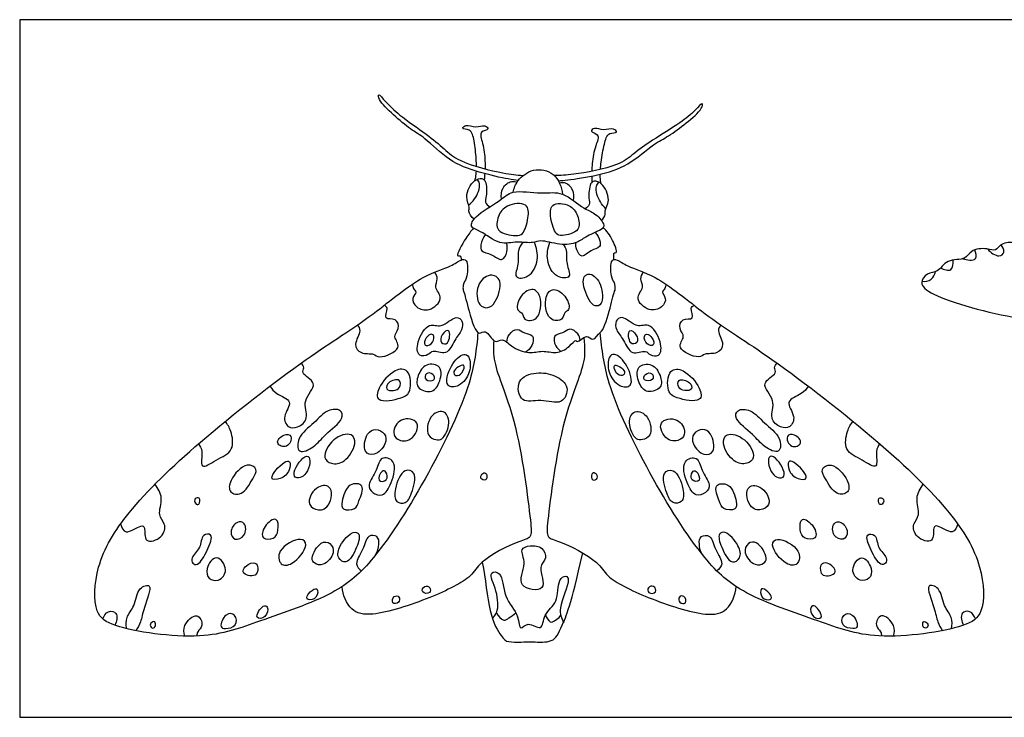
# Model space of a CAD drawing. Units: metres. Extents: x 0 to 0.351, y -0.147 to 0.058.
# Drawn here: x 0 to 0.082, y 0 to 0.058 of the extents above; entities that cross this region are included whole.
import ezdxf

# ---------------------------------------------------------------- set-up
doc = ezdxf.new("R2010")
doc.units = ezdxf.units.M
for name, color, linetype, true_color in [('2D$AG-ANIMALS', 7, 'Continuous', 0x66ccff), ('2D$AG-DETAILS', 7, 'Continuous', 0x66ffff), ('2D$X-VPRT', 6, 'Continuous', 0xff00ff)]:
    doc.layers.add(name, color=color, linetype=linetype, true_color=true_color)

msp = doc.modelspace()

# ---------------------------------------------------------------- linework, layer by layer
at = {"layer": '2D$AG-ANIMALS'}
for points, knots in [([(0.041404, 0.044572), (0.041122, 0.044605), (0.040536, 0.04467), (0.038015, 0.045238), (0.035646, 0.046112), (0.03371, 0.048094), (0.032437, 0.048802), (0.031069, 0.049976), (0.029848, 0.051117), (0.029717, 0.051906), (0.03048, 0.050962), (0.031529, 0.049946), (0.033768, 0.048447), (0.035272, 0.047185), (0.036488, 0.04603), (0.040174, 0.045125), (0.041237, 0.045021), (0.041802, 0.044975)], [0, 0, 0, 0, 0.339069, 0.918286, 1.519671, 2.118527, 2.561561, 3.058602, 3.542284, 3.769194, 4.095502, 4.566166, 5.169778, 5.681044, 6.157906, 6.859729, 7.338753, 7.338753, 7.338753, 7.338753]), ([(0.044722, 0.044541), (0.044984, 0.044556), (0.04558, 0.044589), (0.048101, 0.044999), (0.050518, 0.045728), (0.052571, 0.047589), (0.053884, 0.048219), (0.055321, 0.049307), (0.056609, 0.050373), (0.056787, 0.051153), (0.055969, 0.050257), (0.05486, 0.049306), (0.052534, 0.047945), (0.050956, 0.046776), (0.049674, 0.045697), (0.045998, 0.045027), (0.044919, 0.044979), (0.044396, 0.044968)], [0.017591, 0.017591, 0.017591, 0.017591, 0.339069, 0.918286, 1.519671, 2.118527, 2.561561, 3.058602, 3.542284, 3.769194, 4.095502, 4.566166, 5.169778, 5.681044, 6.157906, 6.859729, 7.31275, 7.31275, 7.31275, 7.31275]), ([(0.037927, 0.045728), (0.037925, 0.045922), (0.037897, 0.046643), (0.037757, 0.047774), (0.037524, 0.048881), (0.036592, 0.048801), (0.037095, 0.049285), (0.037864, 0.048885), (0.038571, 0.049249), (0.039067, 0.048755), (0.038075, 0.048685), (0.038521, 0.047558), (0.038638, 0.046469), (0.038642, 0.045746), (0.038636, 0.045529)], [0.498661, 0.498661, 0.498661, 0.498661, 0.681056, 1.134137, 1.498827, 1.772777, 1.98785, 2.321615, 2.640521, 2.859754, 3.137054, 3.49161, 3.939189, 4.130929, 4.130929, 4.130929, 4.130929]), ([(0.048219, 0.045482), (0.048233, 0.045676), (0.048304, 0.046394), (0.048512, 0.047514), (0.048811, 0.048605), (0.049737, 0.048469), (0.049264, 0.048983), (0.048473, 0.04863), (0.047788, 0.049036), (0.047263, 0.048573), (0.048249, 0.048443), (0.047736, 0.047345), (0.047553, 0.046265), (0.047505, 0.045544), (0.047498, 0.045327)], [0.498661, 0.498661, 0.498661, 0.498661, 0.681056, 1.134137, 1.498827, 1.772777, 1.98785, 2.321615, 2.640521, 2.859754, 3.137054, 3.49161, 3.939189, 4.130929, 4.130929, 4.130929, 4.130929]), ([(0.0378, 0.044555), (0.037845, 0.044728), (0.037895, 0.044926), (0.037917, 0.04524), (0.037921, 0.045329)], [0, 0, 0, 0, 0.2696791, 0.3658939, 0.3658939, 0.3658939, 0.3658939]), ([(0.040984, 0.043591), (0.041051, 0.043933), (0.041289, 0.044629), (0.042615, 0.045659), (0.044526, 0.045292), (0.045005, 0.044021), (0.045073, 0.043426)], [0, 0, 0, 0, 0.375601, 0.831513, 1.307622, 1.800138, 1.800138, 1.800138, 1.800138]), ([(0.048274, 0.044304), (0.04824, 0.04448), (0.048201, 0.04468), (0.048199, 0.044995), (0.0482, 0.045084)], [0, 0, 0, 0, 0.2696791, 0.3658939, 0.3658939, 0.3658939, 0.3658939]), ([(0.037723, 0.041348), (0.037512, 0.041511), (0.037213, 0.042031), (0.037412, 0.042331), (0.036872, 0.043259), (0.037634, 0.044627), (0.038382, 0.044785), (0.038768, 0.044507), (0.03879, 0.043269), (0.038575, 0.042761), (0.03888, 0.042459), (0.039028, 0.042371)], [0, 0, 0, 0, 0.328188, 0.52835, 0.882956, 1.324394, 1.621173, 1.84705, 2.247269, 2.516089, 2.780256, 2.780256, 2.780256, 2.780256]), ([(0.040013, 0.043036), (0.039962, 0.043333), (0.040001, 0.043982), (0.040708, 0.044549), (0.041151, 0.044475), (0.041298, 0.044421)], [0, 0, 0, 0, 0.34961, 0.6970745, 0.8854672, 0.8854672, 0.8854672, 0.8854672]), ([(0.04597, 0.042904), (0.046033, 0.043191), (0.046025, 0.043828), (0.045379, 0.044413), (0.044952, 0.044385), (0.044819, 0.044352)], [0.0105606, 0.0105606, 0.0105606, 0.0105606, 0.34961, 0.6970745, 0.8628137, 0.8628137, 0.8628137, 0.8628137]), ([(0.048313, 0.041232), (0.048467, 0.041392), (0.048691, 0.041777), (0.048527, 0.042061), (0.049122, 0.042954), (0.048444, 0.044366), (0.047707, 0.044568), (0.047305, 0.044315), (0.047208, 0.04308), (0.047389, 0.04257), (0.04709, 0.042297), (0.046947, 0.042216)], [0.079942, 0.079942, 0.079942, 0.079942, 0.328188, 0.52835, 0.882956, 1.324394, 1.621173, 1.84705, 2.247269, 2.516089, 2.762269, 2.762269, 2.762269, 2.762269]), ([(0.045073, 0.043426), (0.044506, 0.043635), (0.043358, 0.043387), (0.040867, 0.043865), (0.039896, 0.042821), (0.037866, 0.041749), (0.037289, 0.040656), (0.038378, 0.040378), (0.039824, 0.039151), (0.041268, 0.039548), (0.042607, 0.039307), (0.043283, 0.039694), (0.044831, 0.039139), (0.046335, 0.039347), (0.047035, 0.039976), (0.048459, 0.040483), (0.048568, 0.041), (0.04772, 0.041941), (0.046794, 0.042162), (0.045688, 0.043199), (0.045073, 0.043426)], [0, 0, 0, 0, 0.489976, 1.04933, 1.479392, 2.04061, 2.382929, 2.724526, 3.222685, 3.664255, 4.079804, 4.388344, 4.84917, 5.292171, 5.657914, 6.093632, 6.322141, 6.710892, 7.082519, 7.614831, 7.614831, 7.614831, 7.614831]), ([(0.037693, 0.040593), (0.037449, 0.04033), (0.037093, 0.039928), (0.036118, 0.038168), (0.036589, 0.038388), (0.03665, 0.038163), (0.036661, 0.037959)], [0, 0, 0, 0, 0.381608, 0.841675, 0.998059, 1.202364, 1.202364, 1.202364, 1.202364]), ([(0.049329, 0.037993), (0.049333, 0.038045), (0.049346, 0.038301), (0.049291, 0.038613), (0.049702, 0.038487), (0.049211, 0.039763), (0.048767, 0.040357), (0.048449, 0.040661)], [22.608738, 22.608738, 22.608738, 22.608738, 22.666462, 22.900755, 23.049, 23.425903, 23.84841, 23.84841, 23.84841, 23.84841]), ([(0.120979, 0.032426), (0.120835, 0.032113), (0.120135, 0.03168), (0.118711, 0.032025), (0.115465, 0.031895), (0.107798, 0.032763), (0.091181, 0.03262), (0.083625, 0.032699), (0.076075, 0.034748), (0.074615, 0.03599), (0.075336, 0.036931), (0.076284, 0.036905), (0.076952, 0.038099), (0.078589, 0.037906), (0.078931, 0.038844), (0.080297, 0.038977), (0.081083, 0.038657), (0.081385, 0.039322), (0.082537, 0.039521), (0.083531, 0.039011), (0.084418, 0.039865), (0.085562, 0.039894), (0.087117, 0.039468), (0.087509, 0.040418), (0.089225, 0.040143), (0.090049, 0.040903), (0.091494, 0.040218), (0.092663, 0.040888), (0.094509, 0.040385), (0.09581, 0.040717), (0.09864, 0.039859), (0.100666, 0.039426), (0.104774, 0.038865), (0.111428, 0.037737), (0.114724, 0.036877), (0.117406, 0.035095), (0.120345, 0.034523), (0.121032, 0.03366), (0.121134, 0.032762), (0.120979, 0.032426)], [0, 0, 0, 0, 0.315671, 0.683591, 1.225402, 2.113827, 3.403899, 4.320025, 5.177883, 5.551078, 5.840307, 6.133558, 6.479124, 6.852557, 7.137704, 7.493858, 7.764414, 8.00086, 8.328966, 8.648155, 8.970917, 9.313577, 9.690356, 9.966278, 10.356855, 10.676192, 11.044528, 11.402, 11.821695, 12.192033, 12.720833, 13.180111, 13.8226, 14.651384, 15.236418, 15.802159, 16.336211, 16.651836, 16.991616, 16.991616, 16.991616, 16.991616]), ([(0.038051, 0.031943), (0.037921, 0.03053), (0.03758, 0.027564), (0.034085, 0.020192), (0.029632, 0.013139), (0.026189, 0.010084), (0.019792, 0.007981), (0.015293, 0.006255), (0.007975, 0.007311), (0.006076, 0.008633), (0.006259, 0.01284), (0.009014, 0.017324), (0.014923, 0.022997), (0.023646, 0.029794), (0.029195, 0.033189), (0.033215, 0.036679), (0.035713, 0.037329), (0.036582, 0.037999), (0.037235, 0.038049), (0.037207, 0.036581), (0.036871, 0.036088), (0.036797, 0.035727), (0.036808, 0.035507), (0.036962, 0.035103), (0.037356, 0.033451), (0.03798, 0.031506), (0.038746, 0.032327), (0.039374, 0.030891), (0.040109, 0.031548), (0.040826, 0.030711), (0.042283, 0.030119), (0.043392, 0.030502), (0.044561, 0.030144), (0.045602, 0.03065), (0.046184, 0.031437), (0.046324, 0.031015), (0.047079, 0.031913), (0.047646, 0.031069), (0.048007, 0.031795), (0.048211, 0.031943)], [0, 0, 0, 0, 0.758485, 1.810368, 2.873129, 3.656607, 4.583963, 5.423503, 6.395526, 6.91117, 7.610578, 8.446178, 9.507243, 10.735136, 11.688548, 12.521101, 13.097754, 13.468164, 13.702387, 14.115606, 14.409052, 14.621913, 14.830407, 14.830407, 15.220135, 15.740511, 16.006032, 16.392499, 16.679681, 17.035774, 17.491311, 17.881812, 18.27387, 18.673617, 18.993055, 19.141976, 19.478699, 19.760924, 20.134074, 20.134074, 20.134074, 20.134074]), ([(0.048211, 0.031943), (0.048341, 0.03053), (0.048682, 0.027564), (0.052177, 0.020192), (0.056629, 0.013139), (0.060073, 0.010084), (0.06647, 0.007981), (0.070968, 0.006255), (0.078287, 0.007311), (0.080186, 0.008633), (0.080003, 0.01284), (0.077247, 0.017324), (0.071339, 0.022997), (0.062616, 0.029794), (0.057066, 0.033189), (0.053047, 0.036679), (0.050549, 0.037329), (0.04968, 0.037999), (0.049027, 0.038049), (0.049054, 0.036581), (0.049391, 0.036088), (0.049465, 0.035727), (0.049454, 0.035507), (0.0493, 0.035103), (0.048931, 0.033558), (0.048485, 0.032141), (0.048211, 0.031943)], [0, 0, 0, 0, 0.758485, 1.810368, 2.873129, 3.656607, 4.583963, 5.423503, 6.395526, 6.91117, 7.610578, 8.446178, 9.507243, 10.735136, 11.688548, 12.521101, 13.097754, 13.468164, 13.702387, 14.115606, 14.409052, 14.621913, 14.830407, 14.830407, 15.220135, 15.681516, 15.681516, 15.681516, 15.681516]), ([(0.039358, 0.031276), (0.039348, 0.030682), (0.039233, 0.029294), (0.041414, 0.024702), (0.042377, 0.016672), (0.042561, 0.014858), (0.041344, 0.014653), (0.038141, 0.013), (0.037583, 0.011556), (0.034041, 0.00982), (0.029475, 0.008337), (0.027409, 0.008702), (0.026818, 0.010175), (0.026767, 0.010846)], [0, 0, 0, 0, 0.490624, 1.326671, 2.386698, 2.817784, 3.187643, 3.873273, 4.323722, 5.038963, 5.856542, 6.348843, 6.871042, 6.871042, 6.871042, 6.871042]), ([(0.046839, 0.031521), (0.046917, 0.03064), (0.047011, 0.029255), (0.044847, 0.024702), (0.043885, 0.016672), (0.043701, 0.014858), (0.044918, 0.014653), (0.04812, 0.013), (0.048679, 0.011556), (0.052221, 0.00982), (0.056787, 0.008337), (0.058853, 0.008702), (0.059444, 0.010175), (0.059495, 0.010846)], [0.020081, 0.020081, 0.020081, 0.020081, 0.490624, 1.326671, 2.386698, 2.817784, 3.187643, 3.873273, 4.323722, 5.038963, 5.856542, 6.348843, 6.871042, 6.871042, 6.871042, 6.871042]), ([(0.038396, 0.012873), (0.038693, 0.011523), (0.038922, 0.008384), (0.040113, 0.006529), (0.040457, 0.006231), (0.041717, 0.006231), (0.042427, 0.006299), (0.044375, 0.006139), (0.044891, 0.007306), (0.045784, 0.009267), (0.046746, 0.013645)], [0, 0, 0, 0, 0.337035, 0.67407, 1.011104, 1.348139, 1.685174, 2.022209, 2.359243, 2.67562, 2.67562, 2.67562, 2.67562])]:
    msp.add_open_spline(points, degree=3, knots=knots, dxfattribs=at)
for points in [[(0.038616, 0.045133), (0.038604, 0.044964), (0.038587, 0.044795), (0.038564, 0.044628)], [(0.047494, 0.04493), (0.047496, 0.044761), (0.047503, 0.044591), (0.047516, 0.044423)]]:
    msp.add_open_spline(points, degree=3, dxfattribs=at)
at = {"layer": '2D$AG-DETAILS'}
for points, knots in [([(0.037278, 0.042501), (0.037462, 0.042655), (0.037789, 0.043015), (0.038121, 0.043628), (0.038235, 0.044319), (0.03807, 0.04456), (0.037988, 0.044662)], [0, 0, 0, 0, 0.311561, 0.621321, 0.918962, 1.149743, 1.149743, 1.149743, 1.149743]), ([(0.048671, 0.042222), (0.048497, 0.042387), (0.048192, 0.042767), (0.047898, 0.043398), (0.047826, 0.044094), (0.048005, 0.044325), (0.048093, 0.044422)], [0, 0, 0, 0, 0.311561, 0.621321, 0.918962, 1.149743, 1.149743, 1.149743, 1.149743]), ([(0.041749, 0.04017), (0.041609, 0.04001), (0.041197, 0.039937), (0.039429, 0.040222), (0.0397, 0.041656), (0.04034, 0.042587), (0.042272, 0.042803), (0.042272, 0.04143), (0.04196, 0.040411), (0.041749, 0.04017)], [0, 0, 0, 0, 0.284469, 0.73233, 1.120378, 1.514003, 1.96281, 2.343992, 2.772657, 2.772657, 2.772657, 2.772657]), ([(0.044552, 0.040165), (0.044682, 0.040009), (0.045056, 0.039948), (0.046644, 0.040285), (0.046362, 0.041711), (0.045759, 0.042622), (0.044009, 0.042781), (0.044046, 0.04141), (0.044355, 0.0404), (0.044552, 0.040165)], [0, 0, 0, 0, 0.284469, 0.73233, 1.120378, 1.514003, 1.96281, 2.343992, 2.772657, 2.772657, 2.772657, 2.772657]), ([(0.038666, 0.040074), (0.038465, 0.039843), (0.038258, 0.039269), (0.038262, 0.038594), (0.039207, 0.038524), (0.040047, 0.037707), (0.040533, 0.038663), (0.040497, 0.039135), (0.040427, 0.039371)], [0, 0, 0, 0, 0.352341, 0.617118, 0.95596, 1.311468, 1.631463, 1.947752, 1.947752, 1.947752, 1.947752]), ([(0.047789, 0.040248), (0.047972, 0.040056), (0.048195, 0.039572), (0.048248, 0.03897), (0.047393, 0.038826), (0.046699, 0.03801), (0.046195, 0.038807), (0.046169, 0.039219), (0.046197, 0.039412)], [0.020588, 0.020588, 0.020588, 0.020588, 0.352341, 0.617118, 0.95596, 1.311468, 1.631463, 1.909042, 1.909042, 1.909042, 1.909042]), ([(0.041781, 0.039432), (0.041615, 0.03922), (0.041266, 0.038722), (0.041528, 0.037674), (0.040901, 0.036368), (0.042432, 0.036474), (0.043157, 0.037977), (0.042931, 0.038987), (0.042715, 0.039433)], [0, 0, 0, 0, 0.329893, 0.714554, 1.090032, 1.447937, 1.904476, 2.352438, 2.352438, 2.352438, 2.352438]), ([(0.045133, 0.039256), (0.045247, 0.039099), (0.045504, 0.038652), (0.045293, 0.037689), (0.045959, 0.036402), (0.044425, 0.036463), (0.043667, 0.037922), (0.043845, 0.038919), (0.044008, 0.039435)], [0.094544, 0.094544, 0.094544, 0.094544, 0.329893, 0.714554, 1.090032, 1.447937, 1.904476, 2.334125, 2.334125, 2.334125, 2.334125]), ([(0.07831, 0.038071), (0.078638, 0.037954), (0.079636, 0.037828), (0.079384, 0.038572), (0.079301, 0.0388)], [0, 0, 0, 0, 0.3232634, 0.5927761, 0.5927761, 0.5927761, 0.5927761]), ([(0.080389, 0.038873), (0.080594, 0.038577), (0.081286, 0.038117), (0.081865, 0.038599), (0.08163, 0.039062), (0.081487, 0.039221)], [0, 0, 0, 0, 0.3285061, 0.5549947, 0.808245, 0.808245, 0.808245, 0.808245]), ([(0.076469, 0.037315), (0.076722, 0.037176), (0.077506, 0.036896), (0.077525, 0.037686), (0.077499, 0.037953)], [0, 0, 0, 0, 0.2941666, 0.5777867, 0.5777867, 0.5777867, 0.5777867]), ([(0.032609, 0.035963), (0.032625, 0.035839), (0.032652, 0.035586), (0.033023, 0.035297), (0.032488, 0.034777), (0.032908, 0.033946), (0.03402, 0.033621), (0.035303, 0.03476), (0.034336, 0.035666), (0.034804, 0.036387), (0.034583, 0.036788), (0.03448, 0.036959)], [0, 0, 0, 0, 0.224684, 0.442383, 0.71877, 1.041094, 1.418258, 1.837231, 2.202319, 2.511008, 2.79567, 2.79567, 2.79567, 2.79567]), ([(0.047279, 0.034667), (0.047448, 0.034372), (0.047744, 0.034067), (0.048461, 0.034227), (0.048395, 0.035976), (0.047402, 0.037032), (0.046512, 0.03645), (0.047024, 0.035114), (0.047279, 0.034667)], [0, 0, 0, 0, 0.320607, 0.630892, 1.090471, 1.511256, 1.868776, 2.353569, 2.353569, 2.353569, 2.353569]), ([(0.053652, 0.035963), (0.053637, 0.035839), (0.05361, 0.035586), (0.053239, 0.035297), (0.053774, 0.034777), (0.053354, 0.033946), (0.052241, 0.033621), (0.050959, 0.03476), (0.051926, 0.035666), (0.051458, 0.036387), (0.051679, 0.036788), (0.051782, 0.036959)], [0, 0, 0, 0, 0.224684, 0.442383, 0.71877, 1.041094, 1.418258, 1.837231, 2.202319, 2.511008, 2.79567, 2.79567, 2.79567, 2.79567]), ([(0.074906, 0.036194), (0.075169, 0.036169), (0.075765, 0.036261), (0.075981, 0.036762), (0.076033, 0.036996)], [0, 0, 0, 0, 0.2818678, 0.5498893, 0.5498893, 0.5498893, 0.5498893]), ([(0.039463, 0.034499), (0.039283, 0.034205), (0.038938, 0.033909), (0.037985, 0.03412), (0.03784, 0.03592), (0.038992, 0.036945), (0.040226, 0.036289), (0.039736, 0.034944), (0.039463, 0.034499)], [0, 0, 0, 0, 0.320607, 0.630892, 1.090471, 1.511256, 1.868776, 2.353569, 2.353569, 2.353569, 2.353569]), ([(0.042893, 0.033147), (0.042612, 0.032884), (0.04181, 0.032886), (0.041764, 0.033645), (0.041187, 0.033759), (0.041427, 0.034928), (0.042546, 0.035772), (0.043398, 0.034988), (0.043281, 0.033512), (0.042893, 0.033147)], [0, 0, 0, 0, 0.35659, 0.638261, 0.874463, 1.241322, 1.645578, 1.988906, 2.481803, 2.481803, 2.481803, 2.481803]), ([(0.044062, 0.033124), (0.04435, 0.032869), (0.045152, 0.032895), (0.045175, 0.033655), (0.045749, 0.033786), (0.045475, 0.034947), (0.044331, 0.035758), (0.043502, 0.034949), (0.043663, 0.033477), (0.044062, 0.033124)], [0, 0, 0, 0, 0.35659, 0.638261, 0.874463, 1.241322, 1.645578, 1.988906, 2.481803, 2.481803, 2.481803, 2.481803]), ([(0.028037, 0.032568), (0.028132, 0.032422), (0.028425, 0.032081), (0.02765, 0.030976), (0.028297, 0.030089), (0.029428, 0.030264), (0.029806, 0.029695), (0.031941, 0.030581), (0.030894, 0.031607), (0.031581, 0.032217), (0.031327, 0.033197), (0.030128, 0.032923), (0.030667, 0.034001), (0.030359, 0.034132), (0.030262, 0.034202)], [0, 0, 0, 0, 0.265803, 0.661568, 1.000655, 1.367365, 1.648675, 2.126272, 2.476888, 2.793925, 3.11248, 3.433946, 3.756606, 3.976544, 3.976544, 3.976544, 3.976544]), ([(0.058225, 0.032568), (0.05813, 0.032422), (0.057836, 0.032081), (0.058611, 0.030976), (0.057965, 0.030089), (0.056834, 0.030264), (0.056456, 0.029695), (0.054321, 0.030581), (0.055368, 0.031607), (0.054681, 0.032217), (0.054935, 0.033197), (0.056134, 0.032923), (0.055595, 0.034001), (0.055903, 0.034132), (0.056, 0.034202)], [0, 0, 0, 0, 0.265803, 0.661568, 1.000655, 1.367365, 1.648675, 2.126272, 2.476888, 2.793925, 3.11248, 3.433946, 3.756606, 3.976544, 3.976544, 3.976544, 3.976544]), ([(0.036723, 0.032877), (0.03664, 0.033066), (0.036193, 0.033446), (0.035025, 0.032218), (0.033937, 0.032862), (0.032927, 0.031231), (0.033005, 0.029884), (0.033975, 0.030029), (0.034254, 0.030567), (0.035541, 0.02994), (0.036068, 0.031366), (0.036765, 0.032082), (0.036815, 0.032666), (0.036723, 0.032877)], [0, 0, 0, 0, 0.276869, 0.713014, 1.072911, 1.546173, 1.930625, 2.235459, 2.494416, 2.869671, 3.282122, 3.658037, 3.968132, 3.968132, 3.968132, 3.968132]), ([(0.049539, 0.032877), (0.049621, 0.033066), (0.050069, 0.033446), (0.051237, 0.032218), (0.052325, 0.032862), (0.053334, 0.031231), (0.053257, 0.029884), (0.052286, 0.030029), (0.052008, 0.030567), (0.05072, 0.02994), (0.050194, 0.031366), (0.049497, 0.032082), (0.049447, 0.032666), (0.049539, 0.032877)], [0, 0, 0, 0, 0.276869, 0.713014, 1.072911, 1.546173, 1.930625, 2.235459, 2.494416, 2.869671, 3.282122, 3.658037, 3.968132, 3.968132, 3.968132, 3.968132]), ([(0.035516, 0.031093), (0.03537, 0.03094), (0.034878, 0.031053), (0.034984, 0.031768), (0.035794, 0.032461), (0.035727, 0.031313), (0.035516, 0.031093)], [0, 0, 0, 0, 0.255766, 0.548435, 0.836165, 1.20375, 1.20375, 1.20375, 1.20375]), ([(0.040449, 0.031144), (0.040462, 0.031369), (0.040573, 0.031813), (0.04133, 0.032383), (0.041874, 0.031811), (0.042752, 0.031809), (0.042586, 0.030772), (0.042218, 0.030447), (0.042004, 0.03032)], [0, 0, 0, 0, 0.302481, 0.622489, 0.926489, 1.231917, 1.558736, 1.875909, 1.875909, 1.875909, 1.875909]), ([(0.046549, 0.031312), (0.04652, 0.031494), (0.046375, 0.03189), (0.045647, 0.032406), (0.04512, 0.031818), (0.044242, 0.03179), (0.04443, 0.030808), (0.044765, 0.030491), (0.044943, 0.030378)], [0.053581, 0.053581, 0.053581, 0.053581, 0.302481, 0.622489, 0.926489, 1.231917, 1.558736, 1.830674, 1.830674, 1.830674, 1.830674]), ([(0.050745, 0.031093), (0.050892, 0.03094), (0.051384, 0.031053), (0.051277, 0.031768), (0.050467, 0.032461), (0.050535, 0.031313), (0.050745, 0.031093)], [0, 0, 0, 0, 0.255766, 0.548435, 0.836165, 1.20375, 1.20375, 1.20375, 1.20375]), ([(0.034165, 0.031004), (0.033998, 0.030865), (0.03348, 0.03078), (0.033703, 0.031556), (0.034185, 0.031897), (0.034483, 0.031621), (0.034352, 0.03116), (0.034165, 0.031004)], [0, 0, 0, 0, 0.264776, 0.545248, 0.813057, 1.004784, 1.301631, 1.301631, 1.301631, 1.301631]), ([(0.052097, 0.031004), (0.052263, 0.030865), (0.052782, 0.03078), (0.052558, 0.031556), (0.052076, 0.031897), (0.051779, 0.031621), (0.05191, 0.03116), (0.052097, 0.031004)], [0, 0, 0, 0, 0.264776, 0.545248, 0.813057, 1.004784, 1.301631, 1.301631, 1.301631, 1.301631]), ([(0.037282, 0.029897), (0.037191, 0.030066), (0.036809, 0.030294), (0.035691, 0.029273), (0.035219, 0.027321), (0.036607, 0.027431), (0.037477, 0.028595), (0.03743, 0.029625), (0.037282, 0.029897)], [0, 0, 0, 0, 0.250594, 0.687516, 1.153175, 1.496203, 1.935546, 2.340699, 2.340699, 2.340699, 2.340699]), ([(0.04898, 0.029897), (0.049071, 0.030066), (0.049453, 0.030294), (0.05057, 0.029273), (0.051043, 0.027321), (0.049654, 0.027431), (0.048785, 0.028595), (0.048832, 0.029625), (0.04898, 0.029897)], [0, 0, 0, 0, 0.250594, 0.687516, 1.153175, 1.496203, 1.935546, 2.340699, 2.340699, 2.340699, 2.340699]), ([(0.020773, 0.027487), (0.020951, 0.027265), (0.021225, 0.026789), (0.022872, 0.026315), (0.021756, 0.025015), (0.022243, 0.023986), (0.023123, 0.024011), (0.024099, 0.024822), (0.023337, 0.026327), (0.024994, 0.027738), (0.023272, 0.028506), (0.0237, 0.029028), (0.023467, 0.029294), (0.023364, 0.029393)], [0, 0, 0, 0, 0.339872, 0.748586, 1.159237, 1.508931, 1.827537, 2.200281, 2.639916, 3.096831, 3.503898, 3.746062, 3.986686, 3.986686, 3.986686, 3.986686]), ([(0.03239, 0.027154), (0.032285, 0.026804), (0.031769, 0.026456), (0.029525, 0.026045), (0.029746, 0.027476), (0.031017, 0.02891), (0.032434, 0.028994), (0.032523, 0.027599), (0.03239, 0.027154)], [0, 0, 0, 0, 0.361409, 0.857061, 1.210653, 1.723547, 2.093278, 2.552397, 2.552397, 2.552397, 2.552397]), ([(0.034813, 0.027756), (0.034657, 0.027381), (0.034198, 0.026833), (0.032843, 0.027312), (0.033038, 0.028405), (0.033657, 0.029449), (0.035161, 0.029246), (0.034991, 0.02818), (0.034813, 0.027756)], [0, 0, 0, 0, 0.368593, 0.749579, 1.10495, 1.495747, 1.87375, 2.290677, 2.290677, 2.290677, 2.290677]), ([(0.034382, 0.028028), (0.034252, 0.027896), (0.033584, 0.027906), (0.033668, 0.028669), (0.034381, 0.028571), (0.03449, 0.028138), (0.034382, 0.028028)], [0, 0, 0, 0, 0.293953, 0.546468, 0.816115, 1.061752, 1.061752, 1.061752, 1.061752]), ([(0.036723, 0.028603), (0.036576, 0.028409), (0.036228, 0.028269), (0.035819, 0.028739), (0.037118, 0.02959), (0.036881, 0.028814), (0.036723, 0.028603)], [0, 0, 0, 0, 0.270975, 0.49295, 0.852566, 1.145724, 1.145724, 1.145724, 1.145724]), ([(0.044451, 0.028324), (0.043964, 0.028544), (0.042936, 0.028727), (0.041143, 0.028124), (0.041567, 0.025923), (0.043278, 0.026518), (0.045068, 0.0258), (0.045738, 0.027503), (0.044905, 0.028119), (0.044451, 0.028324)], [0, 0, 0, 0, 0.462629, 0.922737, 1.370362, 1.819178, 2.296268, 2.703219, 3.133643, 3.133643, 3.133643, 3.133643]), ([(0.049539, 0.028603), (0.049686, 0.028409), (0.050033, 0.028269), (0.050443, 0.028739), (0.049144, 0.02959), (0.049381, 0.028814), (0.049539, 0.028603)], [0, 0, 0, 0, 0.270975, 0.49295, 0.852566, 1.145724, 1.145724, 1.145724, 1.145724]), ([(0.051448, 0.027756), (0.051605, 0.027381), (0.052064, 0.026833), (0.053418, 0.027312), (0.053224, 0.028405), (0.052605, 0.029449), (0.051101, 0.029246), (0.051271, 0.02818), (0.051448, 0.027756)], [0, 0, 0, 0, 0.368593, 0.749579, 1.10495, 1.495747, 1.87375, 2.290677, 2.290677, 2.290677, 2.290677]), ([(0.05188, 0.028028), (0.05201, 0.027896), (0.052678, 0.027906), (0.052594, 0.028669), (0.051881, 0.028571), (0.051772, 0.028138), (0.05188, 0.028028)], [0, 0, 0, 0, 0.293953, 0.546468, 0.816115, 1.061752, 1.061752, 1.061752, 1.061752]), ([(0.053872, 0.027154), (0.053977, 0.026804), (0.054493, 0.026456), (0.056737, 0.026045), (0.056516, 0.027476), (0.055245, 0.02891), (0.053828, 0.028994), (0.053739, 0.027599), (0.053872, 0.027154)], [0, 0, 0, 0, 0.361409, 0.857061, 1.210653, 1.723547, 2.093278, 2.552397, 2.552397, 2.552397, 2.552397]), ([(0.065488, 0.027487), (0.06531, 0.027265), (0.065037, 0.026789), (0.06339, 0.026315), (0.064506, 0.025015), (0.064019, 0.023986), (0.063138, 0.024011), (0.062163, 0.024822), (0.062924, 0.026327), (0.061268, 0.027738), (0.06299, 0.028506), (0.062562, 0.029028), (0.062795, 0.029294), (0.062898, 0.029393)], [0, 0, 0, 0, 0.339872, 0.748586, 1.159237, 1.508931, 1.827537, 2.200281, 2.639916, 3.096831, 3.503898, 3.746062, 3.986686, 3.986686, 3.986686, 3.986686]), ([(0.031546, 0.027405), (0.031446, 0.027221), (0.031056, 0.027053), (0.030347, 0.027188), (0.030551, 0.027884), (0.031655, 0.028195), (0.031643, 0.027584), (0.031546, 0.027405)], [0, 0, 0, 0, 0.283194, 0.557911, 0.823081, 1.165582, 1.440956, 1.440956, 1.440956, 1.440956]), ([(0.054716, 0.027405), (0.054816, 0.027221), (0.055206, 0.027053), (0.055915, 0.027188), (0.055711, 0.027884), (0.054607, 0.028195), (0.054619, 0.027584), (0.054716, 0.027405)], [0, 0, 0, 0, 0.283194, 0.557911, 0.823081, 1.165582, 1.440956, 1.440956, 1.440956, 1.440956]), ([(0.025421, 0.02348), (0.025021, 0.023105), (0.02457, 0.022461), (0.023037, 0.02174), (0.023028, 0.023386), (0.024488, 0.024395), (0.025432, 0.02556), (0.02674, 0.025636), (0.026926, 0.02465), (0.025874, 0.023905), (0.025421, 0.02348)], [0, 0, 0, 0, 0.443771, 0.840465, 1.213882, 1.705903, 2.159983, 2.530274, 2.826348, 3.328975, 3.328975, 3.328975, 3.328975]), ([(0.034562, 0.023051), (0.034343, 0.0231), (0.033707, 0.023314), (0.033911, 0.025062), (0.03526, 0.025643), (0.035858, 0.024443), (0.035157, 0.022974), (0.034744, 0.02301), (0.034562, 0.023051)], [0, 0, 0, 0, 0.312414, 0.759993, 1.146128, 1.517981, 1.960463, 2.21984, 2.21984, 2.21984, 2.21984]), ([(0.0517, 0.023051), (0.051919, 0.0231), (0.052554, 0.023314), (0.052351, 0.025062), (0.051002, 0.025643), (0.050404, 0.024443), (0.051105, 0.022974), (0.051518, 0.02301), (0.0517, 0.023051)], [0, 0, 0, 0, 0.312414, 0.759993, 1.146128, 1.517981, 1.960463, 2.21984, 2.21984, 2.21984, 2.21984]), ([(0.060841, 0.02348), (0.061241, 0.023105), (0.061692, 0.022461), (0.063225, 0.02174), (0.063234, 0.023386), (0.061774, 0.024395), (0.06083, 0.02556), (0.059522, 0.025636), (0.059336, 0.02465), (0.060388, 0.023905), (0.060841, 0.02348)], [0, 0, 0, 0, 0.443771, 0.840465, 1.213882, 1.705903, 2.159983, 2.530274, 2.826348, 3.328975, 3.328975, 3.328975, 3.328975]), ([(0.014856, 0.022708), (0.01497, 0.022505), (0.015262, 0.02217), (0.014872, 0.020373), (0.016386, 0.021469), (0.01787, 0.022044), (0.017593, 0.023794), (0.017261, 0.024315), (0.017061, 0.02456)], [0, 0, 0, 0, 0.306927, 0.707743, 1.113726, 1.574204, 2.018163, 2.376555, 2.376555, 2.376555, 2.376555]), ([(0.032461, 0.02312), (0.032105, 0.02288), (0.03133, 0.022961), (0.030899, 0.02365), (0.031511, 0.024967), (0.033475, 0.024668), (0.032869, 0.023394), (0.032461, 0.02312)], [0, 0, 0, 0, 0.379488, 0.678799, 1.081658, 1.501966, 1.935908, 1.935908, 1.935908, 1.935908]), ([(0.0538, 0.02312), (0.054157, 0.02288), (0.054932, 0.022961), (0.055362, 0.02365), (0.054751, 0.024967), (0.052786, 0.024668), (0.053393, 0.023394), (0.0538, 0.02312)], [0, 0, 0, 0, 0.379488, 0.678799, 1.081658, 1.501966, 1.935908, 1.935908, 1.935908, 1.935908]), ([(0.071405, 0.022708), (0.071292, 0.022505), (0.071, 0.02217), (0.071389, 0.020373), (0.069876, 0.021469), (0.068392, 0.022044), (0.068668, 0.023794), (0.069001, 0.024315), (0.069201, 0.02456)], [0, 0, 0, 0, 0.306927, 0.707743, 1.113726, 1.574204, 2.018163, 2.376555, 2.376555, 2.376555, 2.376555]), ([(0.030272, 0.023544), (0.030119, 0.023753), (0.02955, 0.023992), (0.028742, 0.023637), (0.02844, 0.021943), (0.02953, 0.021649), (0.030466, 0.022629), (0.030432, 0.023325), (0.030272, 0.023544)], [0, 0, 0, 0, 0.323879, 0.647863, 1.086104, 1.409393, 1.816634, 2.155441, 2.155441, 2.155441, 2.155441]), ([(0.05599, 0.023544), (0.056143, 0.023753), (0.056712, 0.023992), (0.05752, 0.023637), (0.057821, 0.021943), (0.056732, 0.021649), (0.055796, 0.022629), (0.05583, 0.023325), (0.05599, 0.023544)], [0, 0, 0, 0, 0.323879, 0.647863, 1.086104, 1.409393, 1.816634, 2.155441, 2.155441, 2.155441, 2.155441]), ([(0.022521, 0.023305), (0.022442, 0.023488), (0.021886, 0.023565), (0.021085, 0.022714), (0.022299, 0.022237), (0.022615, 0.023084), (0.022521, 0.023305)], [0, 0, 0, 0, 0.283617, 0.617419, 0.941664, 1.28283, 1.28283, 1.28283, 1.28283]), ([(0.026928, 0.021295), (0.026584, 0.021054), (0.0259, 0.020966), (0.025062, 0.021549), (0.025901, 0.023224), (0.027624, 0.023731), (0.028013, 0.022623), (0.027359, 0.021597), (0.026928, 0.021295)], [0, 0, 0, 0, 0.377738, 0.692456, 1.15948, 1.608404, 1.939119, 2.41243, 2.41243, 2.41243, 2.41243]), ([(0.059333, 0.021295), (0.059677, 0.021054), (0.060361, 0.020966), (0.0612, 0.021549), (0.060361, 0.023224), (0.058638, 0.023731), (0.058249, 0.022623), (0.058903, 0.021597), (0.059333, 0.021295)], [0, 0, 0, 0, 0.377738, 0.692456, 1.15948, 1.608404, 1.939119, 2.41243, 2.41243, 2.41243, 2.41243]), ([(0.063741, 0.023305), (0.063819, 0.023488), (0.064376, 0.023565), (0.065177, 0.022714), (0.063963, 0.022237), (0.063647, 0.023084), (0.063741, 0.023305)], [0, 0, 0, 0, 0.283617, 0.617419, 0.941664, 1.28283, 1.28283, 1.28283, 1.28283]), ([(0.022401, 0.021203), (0.022327, 0.021302), (0.021894, 0.02126), (0.020446, 0.019676), (0.021777, 0.019734), (0.022448, 0.020429), (0.022493, 0.021082), (0.022401, 0.021203)], [0, 0, 0, 0, 0.244628, 0.713287, 1.01846, 1.390159, 1.691436, 1.691436, 1.691436, 1.691436]), ([(0.024031, 0.021571), (0.023936, 0.021728), (0.023378, 0.021642), (0.022315, 0.019733), (0.023938, 0.019897), (0.024191, 0.021306), (0.024031, 0.021571)], [0, 0, 0, 0, 0.26587, 0.737138, 1.076649, 1.525916, 1.525916, 1.525916, 1.525916]), ([(0.030094, 0.018474), (0.029844, 0.018388), (0.029252, 0.018571), (0.028809, 0.019368), (0.02972, 0.020441), (0.029868, 0.021737), (0.031398, 0.021347), (0.030921, 0.019444), (0.03041, 0.018584), (0.030094, 0.018474)], [0, 0, 0, 0, 0.326602, 0.640246, 1.065193, 1.44808, 1.804268, 2.288052, 2.699754, 2.699754, 2.699754, 2.699754]), ([(0.056167, 0.018474), (0.056418, 0.018388), (0.057009, 0.018571), (0.057452, 0.019368), (0.056542, 0.020441), (0.056394, 0.021737), (0.054864, 0.021347), (0.055341, 0.019444), (0.055852, 0.018584), (0.056167, 0.018474)], [0, 0, 0, 0, 0.326602, 0.640246, 1.065193, 1.44808, 1.804268, 2.288052, 2.699754, 2.699754, 2.699754, 2.699754]), ([(0.062231, 0.021571), (0.062326, 0.021728), (0.062884, 0.021642), (0.063946, 0.019733), (0.062324, 0.019897), (0.062071, 0.021306), (0.062231, 0.021571)], [0, 0, 0, 0, 0.26587, 0.737138, 1.076649, 1.525916, 1.525916, 1.525916, 1.525916]), ([(0.063861, 0.021203), (0.063935, 0.021302), (0.064367, 0.02126), (0.065816, 0.019676), (0.064485, 0.019734), (0.063814, 0.020429), (0.063769, 0.021082), (0.063861, 0.021203)], [0, 0, 0, 0, 0.244628, 0.713287, 1.01846, 1.390159, 1.691436, 1.691436, 1.691436, 1.691436]), ([(0.018383, 0.018599), (0.018074, 0.018456), (0.017317, 0.018606), (0.017417, 0.019749), (0.018751, 0.021275), (0.019849, 0.020603), (0.019315, 0.019791), (0.018795, 0.018791), (0.018383, 0.018599)], [0, 0, 0, 0, 0.341722, 0.69719, 1.195288, 1.52559, 1.85814, 2.315144, 2.315144, 2.315144, 2.315144]), ([(0.030426, 0.019727), (0.030284, 0.019564), (0.029575, 0.019488), (0.030028, 0.020538), (0.03048, 0.020425), (0.030575, 0.019897), (0.030426, 0.019727)], [0, 0, 0, 0, 0.279253, 0.600843, 0.807216, 1.099329, 1.099329, 1.099329, 1.099329]), ([(0.031998, 0.017833), (0.031785, 0.017739), (0.031128, 0.017786), (0.031087, 0.019011), (0.031801, 0.020736), (0.033045, 0.020365), (0.032585, 0.018586), (0.032252, 0.017946), (0.031998, 0.017833)], [0, 0, 0, 0, 0.302054, 0.682779, 1.161283, 1.478017, 1.948306, 2.307979, 2.307979, 2.307979, 2.307979]), ([(0.054264, 0.017833), (0.054477, 0.017739), (0.055134, 0.017786), (0.055174, 0.019011), (0.054461, 0.020736), (0.053216, 0.020365), (0.053677, 0.018586), (0.05401, 0.017946), (0.054264, 0.017833)], [0, 0, 0, 0, 0.302054, 0.682779, 1.161283, 1.478017, 1.948306, 2.307979, 2.307979, 2.307979, 2.307979]), ([(0.055836, 0.019727), (0.055978, 0.019564), (0.056687, 0.019488), (0.056234, 0.020538), (0.055781, 0.020425), (0.055687, 0.019897), (0.055836, 0.019727)], [0, 0, 0, 0, 0.279253, 0.600843, 0.807216, 1.099329, 1.099329, 1.099329, 1.099329]), ([(0.067879, 0.018599), (0.068188, 0.018456), (0.068945, 0.018606), (0.068844, 0.019749), (0.067511, 0.021275), (0.066413, 0.020603), (0.066946, 0.019791), (0.067466, 0.018791), (0.067879, 0.018599)], [0, 0, 0, 0, 0.341722, 0.69719, 1.195288, 1.52559, 1.85814, 2.315144, 2.315144, 2.315144, 2.315144]), ([(0.038754, 0.020192), (0.038694, 0.020293), (0.038422, 0.020336), (0.038149, 0.019797), (0.038785, 0.01955), (0.038832, 0.02006), (0.038754, 0.020192)], [0, 0, 0, 0, 0.1985812, 0.4419179, 0.6742204, 0.9306964, 0.9306964, 0.9306964, 0.9306964]), ([(0.047508, 0.020192), (0.047568, 0.020293), (0.047839, 0.020336), (0.048113, 0.019797), (0.047476, 0.01955), (0.04743, 0.02006), (0.047508, 0.020192)], [0, 0, 0, 0, 0.1985812, 0.4419179, 0.6742204, 0.9306964, 0.9306964, 0.9306964, 0.9306964]), ([(0.008378, 0.01605), (0.008466, 0.015801), (0.008725, 0.014998), (0.01003, 0.016018), (0.01048, 0.015759), (0.010236, 0.014319), (0.011957, 0.014875), (0.012175, 0.016093), (0.011398, 0.016787), (0.011983, 0.018233), (0.011486, 0.01901), (0.011231, 0.019352)], [0, 0, 0, 0, 0.327472, 0.747169, 0.962478, 1.3321, 1.736502, 2.115179, 2.460166, 2.888545, 3.304367, 3.304367, 3.304367, 3.304367]), ([(0.025498, 0.017468), (0.025236, 0.01719), (0.024546, 0.017166), (0.02375, 0.017828), (0.024637, 0.019345), (0.026149, 0.019251), (0.025834, 0.017825), (0.025498, 0.017468)], [0, 0, 0, 0, 0.357478, 0.683939, 1.127524, 1.493869, 1.950833, 1.950833, 1.950833, 1.950833]), ([(0.027806, 0.01733), (0.027563, 0.017194), (0.026711, 0.017148), (0.026726, 0.017964), (0.027187, 0.019512), (0.028789, 0.019386), (0.028116, 0.017933), (0.028023, 0.017452), (0.027806, 0.01733)], [0, 0, 0, 0, 0.352121, 0.644454, 1.095246, 1.453528, 1.863469, 2.177328, 2.177328, 2.177328, 2.177328]), ([(0.058456, 0.01733), (0.058699, 0.017194), (0.059551, 0.017148), (0.059536, 0.017964), (0.059074, 0.019512), (0.057473, 0.019386), (0.058145, 0.017933), (0.058239, 0.017452), (0.058456, 0.01733)], [0, 0, 0, 0, 0.352121, 0.644454, 1.095246, 1.453528, 1.863469, 2.177328, 2.177328, 2.177328, 2.177328]), ([(0.060764, 0.017468), (0.061026, 0.01719), (0.061716, 0.017166), (0.062512, 0.017828), (0.061624, 0.019345), (0.060112, 0.019251), (0.060428, 0.017825), (0.060764, 0.017468)], [0, 0, 0, 0, 0.357478, 0.683939, 1.127524, 1.493869, 1.950833, 1.950833, 1.950833, 1.950833]), ([(0.077884, 0.01605), (0.077796, 0.015801), (0.077537, 0.014998), (0.076232, 0.016018), (0.075781, 0.015759), (0.076026, 0.014319), (0.074305, 0.014875), (0.074087, 0.016093), (0.074863, 0.016787), (0.074279, 0.018233), (0.074776, 0.01901), (0.07503, 0.019352)], [0, 0, 0, 0, 0.327472, 0.747169, 0.962478, 1.3321, 1.736502, 2.115179, 2.460166, 2.888545, 3.304367, 3.304367, 3.304367, 3.304367]), ([(0.014869, 0.017693), (0.014789, 0.017622), (0.014517, 0.017729), (0.014486, 0.018184), (0.015019, 0.01833), (0.014975, 0.017786), (0.014869, 0.017693)], [0, 0, 0, 0, 0.1977459, 0.4212875, 0.6306435, 0.8904631, 0.8904631, 0.8904631, 0.8904631]), ([(0.071393, 0.017693), (0.071473, 0.017622), (0.071745, 0.017729), (0.071776, 0.018184), (0.071243, 0.01833), (0.071287, 0.017786), (0.071393, 0.017693)], [0, 0, 0, 0, 0.1977459, 0.4212875, 0.6306435, 0.8904631, 0.8904631, 0.8904631, 0.8904631]), ([(0.021445, 0.015545), (0.021398, 0.015227), (0.021186, 0.014763), (0.019989, 0.014718), (0.020216, 0.015909), (0.021455, 0.016817), (0.021494, 0.015886), (0.021445, 0.015545)], [0, 0, 0, 0, 0.324232, 0.654898, 1.010495, 1.393065, 1.74054, 1.74054, 1.74054, 1.74054]), ([(0.064817, 0.015545), (0.064863, 0.015227), (0.065076, 0.014763), (0.066273, 0.014718), (0.066046, 0.015909), (0.064807, 0.016817), (0.064768, 0.015886), (0.064817, 0.015545)], [0, 0, 0, 0, 0.324232, 0.654898, 1.010495, 1.393065, 1.74054, 1.74054, 1.74054, 1.74054]), ([(0.018624, 0.015121), (0.018454, 0.014856), (0.017827, 0.014591), (0.017366, 0.015424), (0.017989, 0.016319), (0.018809, 0.016194), (0.018808, 0.01541), (0.018624, 0.015121)], [0, 0, 0, 0, 0.328584, 0.634711, 0.990752, 1.271223, 1.628925, 1.628925, 1.628925, 1.628925]), ([(0.067638, 0.015121), (0.067807, 0.014856), (0.068435, 0.014591), (0.068896, 0.015424), (0.068273, 0.016319), (0.067453, 0.016194), (0.067454, 0.01541), (0.067638, 0.015121)], [0, 0, 0, 0, 0.328584, 0.634711, 0.990752, 1.271223, 1.628925, 1.628925, 1.628925, 1.628925]), ([(0.014767, 0.012724), (0.014622, 0.012658), (0.014316, 0.012737), (0.014189, 0.013341), (0.015107, 0.014021), (0.015046, 0.015216), (0.016173, 0.015279), (0.015571, 0.013833), (0.015044, 0.012851), (0.014767, 0.012724)], [0, 0, 0, 0, 0.22978, 0.478782, 0.857521, 1.232183, 1.510373, 1.923882, 2.360595, 2.360595, 2.360595, 2.360595]), ([(0.022608, 0.012793), (0.022252, 0.012583), (0.021574, 0.012551), (0.021306, 0.013991), (0.023334, 0.015073), (0.024053, 0.014234), (0.023127, 0.013099), (0.022608, 0.012793)], [0, 0, 0, 0, 0.346476, 0.72107, 1.234192, 1.52893, 2.032646, 2.032646, 2.032646, 2.032646]), ([(0.028152, 0.015204), (0.028076, 0.015347), (0.027589, 0.015512), (0.026498, 0.0143), (0.026307, 0.013226), (0.027218, 0.012594), (0.028033, 0.014093), (0.028269, 0.014986), (0.028152, 0.015204)], [0, 0, 0, 0, 0.253125, 0.708428, 1.078586, 1.38173, 1.832386, 2.217778, 2.217778, 2.217778, 2.217778]), ([(0.029554, 0.013485), (0.029726, 0.013744), (0.029881, 0.014342), (0.029784, 0.01511), (0.02878, 0.015167), (0.028585, 0.013874), (0.027713, 0.012764), (0.028199, 0.012313), (0.028379, 0.012156)], [0, 0, 0, 0, 0.354871, 0.650351, 0.949164, 1.352531, 1.767258, 2.078395, 2.078395, 2.078395, 2.078395]), ([(0.056708, 0.013485), (0.056536, 0.013744), (0.056381, 0.014342), (0.056478, 0.01511), (0.057482, 0.015167), (0.057677, 0.013874), (0.058548, 0.012764), (0.058063, 0.012313), (0.057883, 0.012156)], [0, 0, 0, 0, 0.354871, 0.650351, 0.949164, 1.352531, 1.767258, 2.078395, 2.078395, 2.078395, 2.078395]), ([(0.058109, 0.015204), (0.058186, 0.015347), (0.058673, 0.015512), (0.059764, 0.0143), (0.059954, 0.013226), (0.059044, 0.012594), (0.058228, 0.014093), (0.057993, 0.014986), (0.058109, 0.015204)], [0, 0, 0, 0, 0.253125, 0.708428, 1.078586, 1.38173, 1.832386, 2.217778, 2.217778, 2.217778, 2.217778]), ([(0.063653, 0.012793), (0.06401, 0.012583), (0.064688, 0.012551), (0.064955, 0.013991), (0.062928, 0.015073), (0.062209, 0.014234), (0.063135, 0.013099), (0.063653, 0.012793)], [0, 0, 0, 0, 0.346476, 0.72107, 1.234192, 1.52893, 2.032646, 2.032646, 2.032646, 2.032646]), ([(0.071494, 0.012724), (0.07164, 0.012658), (0.071945, 0.012737), (0.072072, 0.013341), (0.071155, 0.014021), (0.071216, 0.015216), (0.070089, 0.015279), (0.07069, 0.013833), (0.071218, 0.012851), (0.071494, 0.012724)], [0, 0, 0, 0, 0.22978, 0.478782, 0.857521, 1.232183, 1.510373, 1.923882, 2.360595, 2.360595, 2.360595, 2.360595]), ([(0.025756, 0.014415), (0.025564, 0.014564), (0.024936, 0.014656), (0.024093, 0.013235), (0.024468, 0.012728), (0.025276, 0.01252), (0.026245, 0.01362), (0.025958, 0.014257), (0.025756, 0.014415)], [0, 0, 0, 0, 0.309879, 0.750422, 1.009926, 1.318484, 1.730934, 2.058764, 2.058764, 2.058764, 2.058764]), ([(0.043344, 0.014021), (0.04309, 0.014229), (0.042418, 0.014309), (0.041424, 0.013978), (0.042225, 0.012742), (0.041008, 0.010736), (0.044083, 0.010294), (0.042907, 0.012543), (0.043875, 0.013151), (0.043579, 0.013829), (0.043344, 0.014021)], [0, 0, 0, 0, 0.364769, 0.680856, 1.075777, 1.563964, 2.032408, 2.50542, 2.854308, 3.191796, 3.191796, 3.191796, 3.191796]), ([(0.060506, 0.014415), (0.060698, 0.014564), (0.061326, 0.014656), (0.062169, 0.013235), (0.061794, 0.012728), (0.060986, 0.01252), (0.060017, 0.01362), (0.060303, 0.014257), (0.060506, 0.014415)], [0, 0, 0, 0, 0.309879, 0.750422, 1.009926, 1.318484, 1.730934, 2.058764, 2.058764, 2.058764, 2.058764]), ([(0.016486, 0.011395), (0.016213, 0.011303), (0.015619, 0.011451), (0.015408, 0.012354), (0.016329, 0.013741), (0.017416, 0.012197), (0.016804, 0.011503), (0.016486, 0.011395)], [0, 0, 0, 0, 0.320082, 0.653767, 1.050736, 1.459757, 1.834128, 1.834128, 1.834128, 1.834128]), ([(0.069776, 0.011395), (0.070048, 0.011303), (0.070643, 0.011451), (0.070853, 0.012354), (0.069932, 0.013741), (0.068845, 0.012197), (0.069458, 0.011503), (0.069776, 0.011395)], [0, 0, 0, 0, 0.320082, 0.653767, 1.050736, 1.459757, 1.834128, 1.834128, 1.834128, 1.834128]), ([(0.019728, 0.012616), (0.019635, 0.012807), (0.019194, 0.012961), (0.018068, 0.011954), (0.019779, 0.011495), (0.019843, 0.012382), (0.019728, 0.012616)], [0, 0, 0, 0, 0.273104, 0.635382, 1.004697, 1.339603, 1.339603, 1.339603, 1.339603]), ([(0.066533, 0.012616), (0.066627, 0.012807), (0.067068, 0.012961), (0.068194, 0.011954), (0.066483, 0.011495), (0.066419, 0.012382), (0.066533, 0.012616)], [0, 0, 0, 0, 0.273104, 0.635382, 1.004697, 1.339603, 1.339603, 1.339603, 1.339603]), ([(0.039246, 0.008215), (0.039395, 0.00837), (0.039761, 0.008727), (0.039717, 0.010434), (0.038811, 0.012127), (0.040169, 0.01208), (0.040098, 0.009868), (0.041505, 0.008629), (0.041468, 0.007043), (0.042223, 0.00806), (0.043444, 0.006998), (0.043469, 0.008693), (0.044808, 0.00947), (0.0446, 0.011379), (0.045357, 0.011825), (0.045774, 0.011327), (0.044582, 0.009015), (0.044997, 0.008248), (0.045141, 0.007853)], [0, 0, 0, 0, 0.295387, 0.778898, 1.233235, 1.522186, 2.031032, 2.548998, 2.911103, 3.215487, 3.588234, 3.972266, 4.420247, 4.90172, 5.189597, 5.416003, 5.984628, 6.397562, 6.397562, 6.397562, 6.397562]), ([(0.008883, 0.00736), (0.008835, 0.007662), (0.008781, 0.008347), (0.009619, 0.00922), (0.009721, 0.010719), (0.011195, 0.011253), (0.010242, 0.009013), (0.010104, 0.00795), (0.009792, 0.007423), (0.009646, 0.007192)], [0, 0, 0, 0, 0.35224, 0.746507, 1.192328, 1.515884, 2.011267, 2.421767, 2.754208, 2.754208, 2.754208, 2.754208]), ([(0.024666, 0.010652), (0.02455, 0.010738), (0.024075, 0.010429), (0.023781, 0.009971), (0.02394, 0.009691), (0.024753, 0.009811), (0.024792, 0.010559), (0.024666, 0.010652)], [0, 0, 0, 0, 0.281486, 0.552928, 0.722456, 1.023232, 1.326793, 1.326793, 1.326793, 1.326793]), ([(0.034045, 0.010749), (0.033952, 0.010876), (0.033579, 0.011018), (0.033257, 0.01027), (0.034152, 0.010247), (0.034132, 0.010629), (0.034045, 0.010749)], [0, 0, 0, 0, 0.241258, 0.499327, 0.775264, 1.003379, 1.003379, 1.003379, 1.003379]), ([(0.052217, 0.010749), (0.05231, 0.010876), (0.052682, 0.011018), (0.053005, 0.01027), (0.052109, 0.010247), (0.05213, 0.010629), (0.052217, 0.010749)], [0, 0, 0, 0, 0.241258, 0.499327, 0.775264, 1.003379, 1.003379, 1.003379, 1.003379]), ([(0.061596, 0.010652), (0.061712, 0.010738), (0.062187, 0.010429), (0.062481, 0.009971), (0.062321, 0.009691), (0.061509, 0.009811), (0.06147, 0.010559), (0.061596, 0.010652)], [0, 0, 0, 0, 0.281486, 0.552928, 0.722456, 1.023232, 1.326793, 1.326793, 1.326793, 1.326793]), ([(0.077379, 0.00736), (0.077427, 0.007662), (0.077481, 0.008347), (0.076642, 0.00922), (0.076541, 0.010719), (0.075066, 0.011253), (0.07602, 0.009013), (0.076158, 0.00795), (0.07647, 0.007423), (0.076616, 0.007192)], [0, 0, 0, 0, 0.35224, 0.746507, 1.192328, 1.515884, 2.011267, 2.421767, 2.754208, 2.754208, 2.754208, 2.754208]), ([(0.03149, 0.00998), (0.031406, 0.010087), (0.031025, 0.010146), (0.030824, 0.009379), (0.031548, 0.009452), (0.03158, 0.009866), (0.03149, 0.00998)], [0, 0, 0, 0, 0.2285632, 0.4927879, 0.7406314, 0.983548, 0.983548, 0.983548, 0.983548]), ([(0.054772, 0.00998), (0.054856, 0.010087), (0.055237, 0.010146), (0.055438, 0.009379), (0.054713, 0.009452), (0.054682, 0.009866), (0.054772, 0.00998)], [0, 0, 0, 0, 0.2285632, 0.4927879, 0.7406314, 0.983548, 0.983548, 0.983548, 0.983548]), ([(0.020552, 0.00915), (0.020493, 0.009269), (0.02016, 0.009362), (0.019342, 0.008099), (0.020538, 0.008225), (0.020644, 0.008965), (0.020552, 0.00915)], [0, 0, 0, 0, 0.212339, 0.586731, 0.881142, 1.211541, 1.211541, 1.211541, 1.211541]), ([(0.06571, 0.00915), (0.065769, 0.009269), (0.066101, 0.009362), (0.06692, 0.008099), (0.065724, 0.008225), (0.065618, 0.008965), (0.06571, 0.00915)], [0, 0, 0, 0, 0.212339, 0.586731, 0.881142, 1.211541, 1.211541, 1.211541, 1.211541]), ([(0.006898, 0.008168), (0.006979, 0.008409), (0.00729, 0.008891), (0.008221, 0.008759), (0.008059, 0.007934), (0.007912, 0.007639)], [0, 0, 0, 0, 0.3208695, 0.6128503, 0.978288, 0.978288, 0.978288, 0.978288]), ([(0.013715, 0.006743), (0.013639, 0.007027), (0.013505, 0.007621), (0.014747, 0.008879), (0.015339, 0.00758), (0.014714, 0.007148), (0.014717, 0.00687), (0.014704, 0.00675)], [0, 0, 0, 0, 0.345018, 0.757648, 1.102445, 1.398676, 1.620442, 1.620442, 1.620442, 1.620442]), ([(0.017077, 0.007377), (0.016895, 0.007377), (0.016547, 0.007456), (0.017015, 0.008693), (0.017989, 0.008612), (0.018095, 0.007502), (0.017349, 0.007376), (0.017077, 0.007377)], [0, 0, 0, 0, 0.229397, 0.602467, 0.910818, 1.236464, 1.580162, 1.580162, 1.580162, 1.580162]), ([(0.039593, 0.008684), (0.039699, 0.008415), (0.040196, 0.007889), (0.040626, 0.008278), (0.04103, 0.008505), (0.041204, 0.00867)], [0, 0, 0, 0, 0.3421401, 0.5908767, 0.9021598, 0.9021598, 0.9021598, 0.9021598]), ([(0.043669, 0.008508), (0.043696, 0.008282), (0.044024, 0.007873), (0.044236, 0.007914), (0.044782, 0.008213), (0.044925, 0.008467)], [0, 0, 0, 0, 0.3035993, 0.4660885, 0.8101507, 0.8101507, 0.8101507, 0.8101507]), ([(0.069185, 0.007377), (0.069367, 0.007377), (0.069715, 0.007456), (0.069247, 0.008693), (0.068272, 0.008612), (0.068166, 0.007502), (0.068913, 0.007376), (0.069185, 0.007377)], [0, 0, 0, 0, 0.229397, 0.602467, 0.910818, 1.236464, 1.580162, 1.580162, 1.580162, 1.580162]), ([(0.072547, 0.006743), (0.072623, 0.007027), (0.072757, 0.007621), (0.071515, 0.008879), (0.070923, 0.00758), (0.071547, 0.007148), (0.071545, 0.00687), (0.071557, 0.00675)], [0, 0, 0, 0, 0.345018, 0.757648, 1.102445, 1.398676, 1.620442, 1.620442, 1.620442, 1.620442]), ([(0.079364, 0.008168), (0.079283, 0.008409), (0.078971, 0.008891), (0.07804, 0.008759), (0.078203, 0.007934), (0.07835, 0.007639)], [0, 0, 0, 0, 0.3208695, 0.6128503, 0.978288, 0.978288, 0.978288, 0.978288]), ([(0.011049, 0.007408), (0.010948, 0.007415), (0.010716, 0.007639), (0.01103, 0.007972), (0.011269, 0.007952), (0.011321, 0.007578), (0.011145, 0.007402), (0.011049, 0.007408)], [0, 0, 0, 0, 0.2059398, 0.4285893, 0.5839375, 0.791236, 0.9880482, 0.9880482, 0.9880482, 0.9880482]), ([(0.075213, 0.007408), (0.075313, 0.007415), (0.075546, 0.007639), (0.075232, 0.007972), (0.074993, 0.007952), (0.07494, 0.007578), (0.075117, 0.007402), (0.075213, 0.007408)], [0, 0, 0, 0, 0.2059398, 0.4285893, 0.5839375, 0.791236, 0.9880482, 0.9880482, 0.9880482, 0.9880482])]:
    msp.add_open_spline(points, degree=3, knots=knots, dxfattribs=at)
at = {"layer": '2D$X-VPRT'}
msp.add_lwpolyline([(0, 0), (0.147578, 0), (0.147578, 0.057911), (0, 0.057911)], close=True, dxfattribs=at)

doc.saveas('drawing.dxf')
